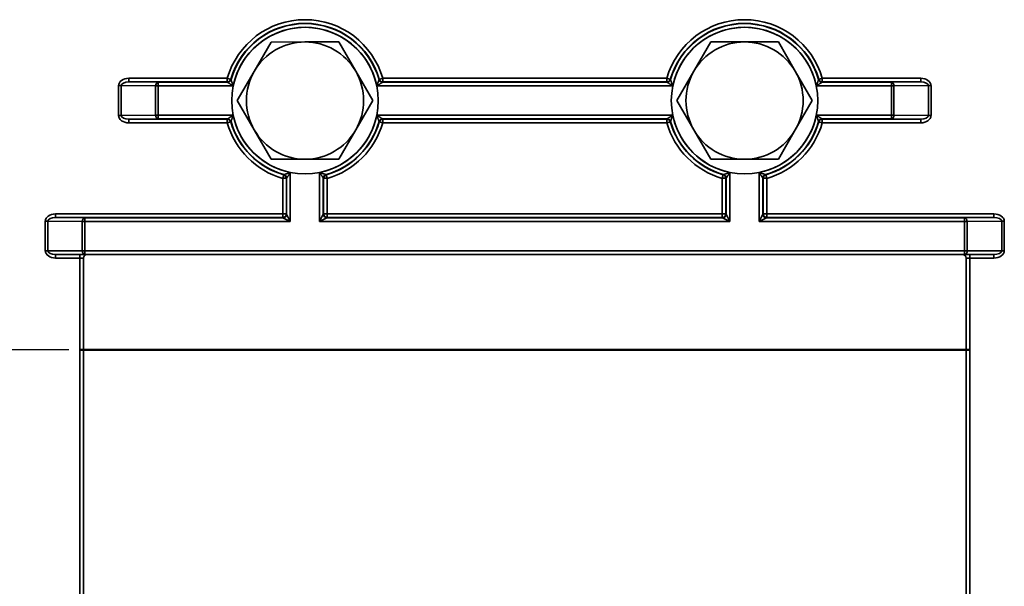
# Model space of a CAD drawing. Units: millimetres. Extents: x 446 to 806, y 226 to 688.
# Drawn here: x 584 to 718, y 505 to 582 of the extents above; entities that cross this region are included whole.
import ezdxf

# ---------------------------------------------------------------- set-up
doc = ezdxf.new("R2010")
doc.units = ezdxf.units.MM
doc.header["$LTSCALE"] = 2
for name, color, linetype, lineweight in [('AM_0', 7, 'Continuous', 50), ('AM_5', 3, 'Continuous', 25), ('Visible Edges(ISO)', 7, 'Continuous', 35), ('Visible Tangent Edges(ISO)', 7, 'Continuous', 35)]:
    doc.layers.add(name, color=color, linetype=linetype, lineweight=lineweight)

# ---------------------------------------------------------------- blocks, each defined once
blk = doc.blocks.new('COMSHELTL')
at = {"layer": 'AM_0'}
blk.add_line((56.72, 61), (-64.78, 61), dxfattribs=at)
at = {"layer": 'AM_5'}
blk.add_line((-66.28, 61), (-181.3, 61), dxfattribs=at)
at = {"layer": 'Visible Edges(ISO)'}
for p, q in [((-40.96, 98.99), (-38.66, 102.99)), ((-38.66, 102.99), (-34.04, 103)), ((-34.04, 103), (-29.42, 103.01)), ((-29.42, 103.01), (-27.11, 99.01)), ((19.04, 99), (21.35, 103)), ((21.35, 103), (25.97, 103)), ((25.97, 103), (30.59, 103)), ((30.59, 103), (32.9, 99)), ((-43.27, 94.99), (-40.96, 98.99)), ((-27.11, 99.01), (-24.79, 95.01)), ((16.73, 95), (19.04, 99)), ((32.9, 99), (35.21, 95)), ((-40.95, 90.99), (-43.27, 94.99)), ((-24.79, 95.01), (-27.1, 91.01)), ((19.04, 91), (16.73, 95)), ((35.21, 95), (32.9, 91)), ((-38.64, 86.99), (-40.95, 90.99)), ((-27.1, 91.01), (-29.4, 87.01)), ((21.35, 87), (19.04, 91)), ((32.9, 91), (30.59, 87)), ((-34.02, 87), (-38.64, 86.99)), ((-29.4, 87.01), (-34.02, 87)), ((25.97, 87), (21.35, 87)), ((30.59, 87), (25.97, 87)), ((-68.07, 74), (-64.07, 74)), ((-64.07, 74), (56.01, 74)), ((56.01, 74), (60.01, 74)), ((-64.28, -118.8), (-64.28, 73.5)), ((56.22, 73.5), (56.22, -118.8))]:
    blk.add_line(p, q, dxfattribs=at)
for centre in [(-34.03, 95), (25.97, 95)]:
    blk.add_circle(centre, 10, dxfattribs=at)
for centre, radius, start, end in [((-34.03, 95), 8, 90.0794, 150.0794), ((-34.03, 95), 8, 30.0794, 90.0794), ((25.97, 95), 8, 90, 150), ((25.97, 95), 8, 30, 90), ((-34.03, 95), 8, 150.0794, 210.0794), ((-34.03, 95), 8, 330.0794, 30.0794), ((25.97, 95), 8, 150, 210), ((25.97, 95), 8, 330, 30), ((-34.03, 95), 8, 210.0794, 270.0794), ((-34.03, 95), 8, 270.0794, 330.0794), ((25.97, 95), 8, 210, 270), ((25.97, 95), 8, 270, 330), ((-63.78, 73.5), 0.5, 90, 180), ((55.72, 73.5), 0.5, 0, 90)]:
    blk.add_arc(centre, radius, start, end, dxfattribs=at)
at = {"layer": 'Visible Tangent Edges(ISO)'}
for p, q in [((-59.49, 97.05), (-59.49, 92.95)), ((-59.49, 97.05), (-59.13, 97.05)), ((-59.13, 92.95), (-59.13, 97.05)), ((-59.13, 97.05), (-54.43, 97)), ((-44.64, 98.04), (-58.08, 98.04)), ((-58.08, 98.04), (-58.08, 97.54)), ((-58.08, 97.54), (-44.64, 97.54)), ((-54.07, 97.5), (-58.08, 97.54)), ((-54.43, 97), (-54.07, 97)), ((-54.43, 97), (-54.43, 93)), ((-44.62, 97.5), (-54.07, 97.5)), ((-54.07, 97.5), (-54.07, 97)), ((-54.07, 97), (-43.83, 97)), ((-54.07, 93), (-54.07, 97)), ((-44.64, 98.04), (-44.64, 97.54)), ((-44.16, 97.9), (-44.64, 98.04)), ((-44.64, 97.54), (-44.62, 97.5)), ((-44.62, 97.5), (-44.61, 97.5)), ((-44.61, 97.5), (-44.61, 97.5)), ((-44.61, 97.5), (-44.6, 97.49)), ((-44.6, 97.49), (-44.58, 97.48)), ((-44.58, 97.48), (-44.56, 97.47)), ((-44.56, 97.47), (-44.54, 97.46)), ((-44.54, 97.46), (-44.52, 97.44)), ((-44.52, 97.44), (-44.49, 97.42)), ((-44.49, 97.42), (-44.46, 97.4)), ((-44.46, 97.4), (-44.43, 97.38)), ((-44.43, 97.38), (-44.39, 97.36)), ((-44.39, 97.36), (-44.36, 97.33)), ((-44.36, 97.33), (-44.32, 97.31)), ((-44.32, 97.31), (-44.28, 97.28)), ((-44.28, 97.28), (-44.24, 97.26)), ((-44.24, 97.26), (-44.2, 97.23)), ((-44.2, 97.23), (-44.15, 97.2)), ((-44.14, 97.87), (-44.16, 97.9)), ((-44.15, 97.2), (-44.11, 97.18)), ((-44.14, 97.86), (-44.14, 97.87)), ((-44.13, 97.86), (-44.14, 97.86)), ((-44.13, 97.85), (-44.13, 97.86)), ((-44.12, 97.83), (-44.13, 97.85)), ((-44.12, 97.81), (-44.12, 97.83)), ((-44.11, 97.79), (-44.12, 97.81)), ((-44.1, 97.76), (-44.11, 97.79)), ((-44.11, 97.18), (-44.06, 97.15)), ((-44.09, 97.73), (-44.1, 97.76)), ((-44.08, 97.69), (-44.09, 97.73)), ((-44.06, 97.66), (-44.08, 97.69)), ((-44.05, 97.62), (-44.06, 97.66)), ((-44.06, 97.15), (-44.02, 97.12)), ((-44.04, 97.58), (-44.05, 97.62)), ((-44.02, 97.54), (-44.04, 97.58)), ((-44.01, 97.49), (-44.02, 97.54)), ((-44.02, 97.12), (-43.97, 97.09)), ((-43.99, 97.45), (-44.01, 97.49)), ((-43.98, 97.4), (-43.99, 97.45)), ((-43.96, 97.36), (-43.98, 97.4)), ((-43.97, 97.09), (-43.93, 97.06)), ((-43.94, 97.31), (-43.96, 97.36)), ((-43.92, 97.26), (-43.94, 97.31)), ((-43.93, 97.06), (-43.88, 97.03)), ((-43.91, 97.21), (-43.92, 97.26)), ((-43.89, 97.16), (-43.91, 97.21)), ((-43.87, 97.11), (-43.89, 97.16)), ((-43.88, 97.03), (-43.83, 97)), ((-43.85, 97.06), (-43.87, 97.11)), ((-43.83, 97), (-43.85, 97.06)), ((-24.21, 97.06), (-24.23, 97)), ((-24.23, 97), (-24.18, 97.03)), ((-24.23, 97), (16.17, 97)), ((-24.19, 97.11), (-24.21, 97.06)), ((-24.17, 97.16), (-24.19, 97.11)), ((-24.18, 97.03), (-24.14, 97.06)), ((-24.16, 97.21), (-24.17, 97.16)), ((-24.14, 97.26), (-24.16, 97.21)), ((-24.12, 97.31), (-24.14, 97.26)), ((-24.14, 97.06), (-24.09, 97.09)), ((-24.1, 97.36), (-24.12, 97.31)), ((-24.09, 97.4), (-24.1, 97.36)), ((-24.07, 97.45), (-24.09, 97.4)), ((-24.09, 97.09), (-24.04, 97.12)), ((-24.05, 97.49), (-24.07, 97.45)), ((-24.04, 97.54), (-24.05, 97.49)), ((-24.02, 97.58), (-24.04, 97.54)), ((-24.04, 97.12), (-24, 97.15)), ((-24.01, 97.62), (-24.02, 97.58)), ((-24, 97.66), (-24.01, 97.62)), ((-23.99, 97.69), (-24, 97.66)), ((-24, 97.15), (-23.95, 97.18)), ((-23.97, 97.73), (-23.99, 97.69)), ((-23.96, 97.76), (-23.97, 97.73)), ((-23.95, 97.79), (-23.96, 97.76)), ((-23.94, 97.83), (-23.95, 97.81)), ((-23.95, 97.81), (-23.95, 97.79)), ((-23.95, 97.18), (-23.91, 97.2)), ((-23.93, 97.85), (-23.94, 97.83)), ((-23.9, 97.9), (-23.93, 97.87)), ((-23.93, 97.87), (-23.93, 97.86)), ((-23.93, 97.86), (-23.93, 97.86)), ((-23.93, 97.86), (-23.93, 97.85)), ((-23.91, 97.2), (-23.87, 97.23)), ((-23.42, 98.04), (-23.9, 97.9)), ((-23.87, 97.23), (-23.83, 97.26)), ((-23.83, 97.26), (-23.78, 97.28)), ((-23.78, 97.28), (-23.74, 97.31)), ((-23.74, 97.31), (-23.71, 97.33)), ((-23.71, 97.33), (-23.67, 97.36)), ((-23.67, 97.36), (-23.63, 97.38)), ((-23.63, 97.38), (-23.6, 97.4)), ((-23.6, 97.4), (-23.57, 97.42)), ((-23.57, 97.42), (-23.54, 97.44)), ((-23.54, 97.44), (-23.52, 97.46)), ((-23.52, 97.46), (-23.5, 97.47)), ((-23.5, 97.47), (-23.48, 97.48)), ((-23.48, 97.48), (-23.46, 97.49)), ((-23.46, 97.49), (-23.45, 97.5)), ((-23.45, 97.5), (-23.45, 97.5)), ((-23.45, 97.5), (-23.44, 97.5)), ((-23.44, 97.5), (-23.42, 97.54)), ((15.38, 97.5), (-23.44, 97.5)), ((15.36, 98.04), (-23.42, 98.04)), ((-23.42, 97.54), (-23.42, 98.04)), ((-23.42, 97.54), (15.36, 97.54)), ((15.84, 97.9), (15.36, 98.04)), ((15.36, 98.04), (15.36, 97.54)), ((15.36, 97.54), (15.36, 97.54)), ((15.36, 97.54), (15.36, 97.54)), ((15.36, 97.54), (15.36, 97.53)), ((15.36, 97.53), (15.36, 97.53)), ((15.36, 97.53), (15.36, 97.53)), ((15.36, 97.53), (15.36, 97.53)), ((15.36, 97.53), (15.36, 97.53)), ((15.36, 97.53), (15.37, 97.53)), ((15.37, 97.53), (15.37, 97.53)), ((15.37, 97.53), (15.37, 97.52)), ((15.37, 97.52), (15.37, 97.52)), ((15.37, 97.52), (15.37, 97.52)), ((15.37, 97.52), (15.37, 97.52)), ((15.37, 97.52), (15.37, 97.52)), ((15.37, 97.52), (15.37, 97.52)), ((15.37, 97.52), (15.37, 97.52)), ((15.37, 97.52), (15.37, 97.51)), ((15.37, 97.51), (15.38, 97.51)), ((15.38, 97.51), (15.38, 97.51)), ((15.38, 97.51), (15.38, 97.51)), ((15.38, 97.51), (15.38, 97.51)), ((15.38, 97.51), (15.38, 97.51)), ((15.38, 97.51), (15.38, 97.51)), ((15.38, 97.51), (15.38, 97.5)), ((15.38, 97.5), (15.39, 97.5)), ((15.39, 97.5), (15.39, 97.5)), ((15.39, 97.5), (15.4, 97.49)), ((15.4, 97.49), (15.42, 97.48)), ((15.42, 97.48), (15.44, 97.47)), ((15.44, 97.47), (15.46, 97.46)), ((15.46, 97.46), (15.48, 97.44)), ((15.48, 97.44), (15.51, 97.42)), ((15.51, 97.42), (15.54, 97.4)), ((15.54, 97.4), (15.57, 97.38)), ((15.57, 97.38), (15.61, 97.36)), ((15.61, 97.36), (15.64, 97.33)), ((15.64, 97.33), (15.68, 97.31)), ((15.68, 97.31), (15.72, 97.28)), ((15.72, 97.28), (15.76, 97.26)), ((15.76, 97.26), (15.8, 97.23)), ((15.8, 97.23), (15.85, 97.2)), ((15.86, 97.87), (15.84, 97.9)), ((15.85, 97.2), (15.89, 97.18)), ((15.86, 97.86), (15.86, 97.87)), ((15.87, 97.86), (15.86, 97.86)), ((15.87, 97.85), (15.87, 97.86)), ((15.88, 97.83), (15.87, 97.85)), ((15.88, 97.81), (15.88, 97.83)), ((15.89, 97.79), (15.88, 97.81)), ((15.9, 97.76), (15.89, 97.79)), ((15.89, 97.18), (15.94, 97.15)), ((15.91, 97.73), (15.9, 97.76)), ((15.92, 97.69), (15.91, 97.73)), ((15.94, 97.66), (15.92, 97.69)), ((15.95, 97.62), (15.94, 97.66)), ((15.94, 97.15), (15.98, 97.12)), ((15.96, 97.58), (15.95, 97.62)), ((15.98, 97.54), (15.96, 97.58)), ((15.99, 97.49), (15.98, 97.54)), ((15.98, 97.12), (16.03, 97.09)), ((16.01, 97.45), (15.99, 97.49)), ((16.02, 97.4), (16.01, 97.45)), ((16.04, 97.36), (16.02, 97.4)), ((16.03, 97.09), (16.07, 97.06)), ((16.06, 97.31), (16.04, 97.36)), ((16.08, 97.26), (16.06, 97.31)), ((16.07, 97.06), (16.12, 97.03)), ((16.09, 97.21), (16.08, 97.26)), ((16.11, 97.16), (16.09, 97.21)), ((16.13, 97.11), (16.11, 97.16)), ((16.12, 97.03), (16.17, 97)), ((16.15, 97.06), (16.13, 97.11)), ((16.17, 97), (16.15, 97.06)), ((35.79, 97.06), (35.77, 97)), ((35.77, 97), (35.82, 97.03)), ((35.77, 97), (46.01, 97)), ((35.81, 97.11), (35.79, 97.06)), ((35.83, 97.16), (35.81, 97.11)), ((35.82, 97.03), (35.86, 97.06)), ((35.84, 97.21), (35.83, 97.16)), ((35.86, 97.26), (35.84, 97.21)), ((35.88, 97.31), (35.86, 97.26)), ((35.86, 97.06), (35.91, 97.09)), ((35.9, 97.36), (35.88, 97.31)), ((35.91, 97.4), (35.9, 97.36)), ((35.93, 97.45), (35.91, 97.4)), ((35.91, 97.09), (35.96, 97.12)), ((35.95, 97.49), (35.93, 97.45)), ((35.96, 97.54), (35.95, 97.49)), ((35.98, 97.58), (35.96, 97.54)), ((35.96, 97.12), (36, 97.15)), ((35.99, 97.62), (35.98, 97.58)), ((36, 97.66), (35.99, 97.62)), ((36.01, 97.69), (36, 97.66)), ((36, 97.15), (36.05, 97.18)), ((36.03, 97.73), (36.01, 97.69)), ((36.04, 97.76), (36.03, 97.73)), ((36.05, 97.79), (36.04, 97.76)), ((36.06, 97.83), (36.05, 97.81)), ((36.05, 97.81), (36.05, 97.79)), ((36.05, 97.18), (36.09, 97.2)), ((36.07, 97.85), (36.06, 97.83)), ((36.1, 97.9), (36.07, 97.87)), ((36.07, 97.87), (36.07, 97.86)), ((36.07, 97.86), (36.07, 97.86)), ((36.07, 97.86), (36.07, 97.85)), ((36.09, 97.2), (36.13, 97.23)), ((36.58, 98.04), (36.1, 97.9)), ((36.13, 97.23), (36.17, 97.26)), ((36.17, 97.26), (36.22, 97.28)), ((36.22, 97.28), (36.26, 97.31)), ((36.26, 97.31), (36.29, 97.33)), ((36.29, 97.33), (36.33, 97.36)), ((36.33, 97.36), (36.37, 97.38)), ((36.37, 97.38), (36.4, 97.4)), ((36.4, 97.4), (36.43, 97.42)), ((36.43, 97.42), (36.46, 97.44)), ((36.46, 97.44), (36.48, 97.46)), ((36.48, 97.46), (36.5, 97.47)), ((36.5, 97.47), (36.52, 97.48)), ((36.52, 97.48), (36.54, 97.49)), ((36.54, 97.49), (36.55, 97.5)), ((36.55, 97.5), (36.55, 97.5)), ((36.55, 97.5), (36.56, 97.5)), ((36.56, 97.51), (36.56, 97.52)), ((36.56, 97.52), (36.57, 97.52)), ((36.56, 97.5), (36.56, 97.51)), ((36.56, 97.51), (36.56, 97.51)), ((36.56, 97.51), (36.56, 97.51)), ((36.56, 97.51), (36.56, 97.51)), ((36.56, 97.51), (36.56, 97.51)), ((36.56, 97.51), (36.56, 97.51)), ((36.56, 97.51), (36.56, 97.51)), ((46.01, 97.5), (36.56, 97.5)), ((36.57, 97.52), (36.57, 97.53)), ((36.57, 97.53), (36.57, 97.53)), ((36.57, 97.53), (36.57, 97.53)), ((36.57, 97.53), (36.57, 97.53)), ((36.57, 97.53), (36.58, 97.53)), ((36.57, 97.52), (36.57, 97.52)), ((36.57, 97.52), (36.57, 97.52)), ((36.57, 97.52), (36.57, 97.52)), ((36.57, 97.52), (36.57, 97.52)), ((36.57, 97.52), (36.57, 97.52)), ((50.02, 98.04), (36.58, 98.04)), ((36.58, 97.54), (36.58, 98.04)), ((36.58, 97.53), (36.58, 97.54)), ((36.58, 97.54), (36.58, 97.54)), ((36.58, 97.54), (36.58, 97.54)), ((36.58, 97.54), (50.02, 97.54)), ((36.58, 97.53), (36.58, 97.53)), ((36.58, 97.53), (36.58, 97.53)), ((50.02, 97.54), (46.01, 97.5)), ((46.01, 97), (46.01, 97.5)), ((46.01, 97), (46.01, 93)), ((46.01, 97), (46.37, 97)), ((46.37, 97), (51.07, 97.05)), ((46.37, 93), (46.37, 97)), ((50.02, 97.54), (50.02, 98.04)), ((51.07, 97.05), (51.43, 97.05)), ((51.07, 97.05), (51.07, 92.95)), ((51.43, 92.95), (51.43, 97.05)), ((-59.49, 92.95), (-59.13, 92.95)), ((-54.43, 93), (-59.13, 92.95)), ((-54.07, 93), (-54.43, 93)), ((-43.83, 93), (-54.07, 93)), ((-54.07, 93), (-54.07, 92.5)), ((-44.24, 92.74), (-44.28, 92.72)), ((-44.2, 92.77), (-44.24, 92.74)), ((-44.15, 92.8), (-44.2, 92.77)), ((-44.11, 92.82), (-44.15, 92.8)), ((-44.06, 92.85), (-44.11, 92.82)), ((-44.02, 92.88), (-44.06, 92.85)), ((-43.97, 92.91), (-44.02, 92.88)), ((-43.93, 92.94), (-43.97, 92.91)), ((-43.94, 92.69), (-43.92, 92.74)), ((-43.88, 92.97), (-43.93, 92.94)), ((-43.92, 92.74), (-43.91, 92.79)), ((-43.91, 92.79), (-43.89, 92.84)), ((-43.89, 92.84), (-43.87, 92.89)), ((-43.83, 93), (-43.88, 92.97)), ((-43.87, 92.89), (-43.85, 92.94)), ((-43.85, 92.94), (-43.83, 93)), ((-24.18, 92.97), (-24.23, 93)), ((-24.23, 93), (-24.21, 92.94)), ((16.17, 93), (-24.23, 93)), ((-24.21, 92.94), (-24.19, 92.89)), ((-24.19, 92.89), (-24.17, 92.84)), ((-24.14, 92.94), (-24.18, 92.97)), ((-24.17, 92.84), (-24.16, 92.79)), ((-24.16, 92.79), (-24.14, 92.74)), ((-24.09, 92.91), (-24.14, 92.94)), ((-24.14, 92.74), (-24.12, 92.69)), ((-24.04, 92.88), (-24.09, 92.91)), ((-24, 92.85), (-24.04, 92.88)), ((-23.95, 92.82), (-24, 92.85)), ((-23.91, 92.8), (-23.95, 92.82)), ((-23.87, 92.77), (-23.91, 92.8)), ((-23.83, 92.74), (-23.87, 92.77)), ((-23.78, 92.72), (-23.83, 92.74)), ((15.76, 92.74), (15.72, 92.72)), ((15.8, 92.77), (15.76, 92.74)), ((15.85, 92.8), (15.8, 92.77)), ((15.89, 92.82), (15.85, 92.8)), ((15.94, 92.85), (15.89, 92.82)), ((15.98, 92.88), (15.94, 92.85)), ((16.03, 92.91), (15.98, 92.88)), ((16.07, 92.94), (16.03, 92.91)), ((16.06, 92.69), (16.08, 92.74)), ((16.12, 92.97), (16.07, 92.94)), ((16.08, 92.74), (16.09, 92.79)), ((16.09, 92.79), (16.11, 92.84)), ((16.11, 92.84), (16.13, 92.89)), ((16.17, 93), (16.12, 92.97)), ((16.13, 92.89), (16.15, 92.94)), ((16.15, 92.94), (16.17, 93)), ((35.82, 92.97), (35.77, 93)), ((35.77, 93), (35.79, 92.94)), ((46.01, 93), (35.77, 93)), ((35.79, 92.94), (35.81, 92.89)), ((35.81, 92.89), (35.83, 92.84)), ((35.86, 92.94), (35.82, 92.97)), ((35.83, 92.84), (35.84, 92.79)), ((35.84, 92.79), (35.86, 92.74)), ((35.91, 92.91), (35.86, 92.94)), ((35.86, 92.74), (35.88, 92.69)), ((35.96, 92.88), (35.91, 92.91)), ((36, 92.85), (35.96, 92.88)), ((36.05, 92.82), (36, 92.85)), ((36.09, 92.8), (36.05, 92.82)), ((36.13, 92.77), (36.09, 92.8)), ((36.17, 92.74), (36.13, 92.77)), ((36.22, 92.72), (36.17, 92.74)), ((46.37, 93), (46.01, 93)), ((46.01, 92.5), (46.01, 93)), ((51.07, 92.95), (46.37, 93)), ((51.07, 92.95), (51.43, 92.95)), ((-58.08, 92.46), (-54.07, 92.5)), ((-58.08, 91.96), (-58.08, 92.46)), ((-44.64, 92.46), (-58.08, 92.46)), ((-58.08, 91.96), (-44.64, 91.96)), ((-54.07, 92.5), (-44.62, 92.5)), ((-44.62, 92.5), (-44.64, 92.46)), ((-44.64, 92.46), (-44.64, 91.96)), ((-44.64, 91.96), (-44.16, 92.1)), ((-44.61, 92.5), (-44.62, 92.5)), ((-44.6, 92.51), (-44.61, 92.5)), ((-44.61, 92.5), (-44.61, 92.5)), ((-44.58, 92.52), (-44.6, 92.51)), ((-44.56, 92.53), (-44.58, 92.52)), ((-44.54, 92.54), (-44.56, 92.53)), ((-44.52, 92.56), (-44.54, 92.54)), ((-44.49, 92.58), (-44.52, 92.56)), ((-44.46, 92.6), (-44.49, 92.58)), ((-44.43, 92.62), (-44.46, 92.6)), ((-44.39, 92.64), (-44.43, 92.62)), ((-44.36, 92.67), (-44.39, 92.64)), ((-44.32, 92.69), (-44.36, 92.67)), ((-44.28, 92.72), (-44.32, 92.69)), ((-44.16, 92.1), (-44.14, 92.13)), ((-44.14, 92.13), (-44.14, 92.14)), ((-44.14, 92.14), (-44.13, 92.14)), ((-44.13, 92.15), (-44.12, 92.17)), ((-44.13, 92.14), (-44.13, 92.15)), ((-44.12, 92.19), (-44.11, 92.21)), ((-44.12, 92.17), (-44.12, 92.19)), ((-44.11, 92.21), (-44.1, 92.24)), ((-44.1, 92.24), (-44.09, 92.27)), ((-44.09, 92.27), (-44.08, 92.31)), ((-44.08, 92.31), (-44.06, 92.34)), ((-44.06, 92.34), (-44.05, 92.38)), ((-44.05, 92.38), (-44.04, 92.42)), ((-44.04, 92.42), (-44.02, 92.46)), ((-44.02, 92.46), (-44.01, 92.51)), ((-44.01, 92.51), (-43.99, 92.55)), ((-43.99, 92.55), (-43.98, 92.6)), ((-43.98, 92.6), (-43.96, 92.64)), ((-43.96, 92.64), (-43.94, 92.69)), ((-24.12, 92.69), (-24.1, 92.64)), ((-24.1, 92.64), (-24.09, 92.6)), ((-24.09, 92.6), (-24.07, 92.55)), ((-24.07, 92.55), (-24.05, 92.51)), ((-24.05, 92.51), (-24.04, 92.46)), ((-24.04, 92.46), (-24.02, 92.42)), ((-24.02, 92.42), (-24.01, 92.38)), ((-24.01, 92.38), (-24, 92.34)), ((-24, 92.34), (-23.99, 92.31)), ((-23.99, 92.31), (-23.97, 92.27)), ((-23.97, 92.27), (-23.96, 92.24)), ((-23.96, 92.24), (-23.95, 92.21)), ((-23.95, 92.21), (-23.95, 92.19)), ((-23.95, 92.19), (-23.94, 92.17)), ((-23.94, 92.17), (-23.93, 92.15)), ((-23.93, 92.15), (-23.93, 92.14)), ((-23.93, 92.14), (-23.93, 92.14)), ((-23.93, 92.14), (-23.93, 92.13)), ((-23.93, 92.13), (-23.9, 92.1)), ((-23.9, 92.1), (-23.42, 91.96)), ((-23.74, 92.69), (-23.78, 92.72)), ((-23.71, 92.67), (-23.74, 92.69)), ((-23.67, 92.64), (-23.71, 92.67)), ((-23.63, 92.62), (-23.67, 92.64)), ((-23.6, 92.6), (-23.63, 92.62)), ((-23.57, 92.58), (-23.6, 92.6)), ((-23.54, 92.56), (-23.57, 92.58)), ((-23.52, 92.54), (-23.54, 92.56)), ((-23.5, 92.53), (-23.52, 92.54)), ((-23.48, 92.52), (-23.5, 92.53)), ((-23.46, 92.51), (-23.48, 92.52)), ((-23.45, 92.5), (-23.46, 92.51)), ((-23.44, 92.5), (-23.45, 92.5)), ((-23.45, 92.5), (-23.45, 92.5)), ((-23.42, 92.46), (-23.44, 92.5)), ((-23.44, 92.5), (15.38, 92.5)), ((-23.42, 91.96), (-23.42, 92.46)), ((15.36, 92.46), (-23.42, 92.46)), ((-23.42, 91.96), (15.36, 91.96)), ((15.37, 92.47), (15.36, 92.47)), ((15.36, 92.47), (15.36, 92.47)), ((15.36, 92.47), (15.36, 92.47)), ((15.36, 92.47), (15.36, 92.47)), ((15.36, 92.47), (15.36, 92.47)), ((15.36, 92.47), (15.36, 92.46)), ((15.36, 92.46), (15.36, 91.96)), ((15.36, 92.46), (15.36, 92.46)), ((15.36, 92.46), (15.36, 92.46)), ((15.36, 91.96), (15.84, 92.1)), ((15.38, 92.49), (15.37, 92.49)), ((15.37, 92.49), (15.37, 92.48)), ((15.37, 92.48), (15.37, 92.48)), ((15.37, 92.48), (15.37, 92.48)), ((15.37, 92.48), (15.37, 92.48)), ((15.37, 92.48), (15.37, 92.48)), ((15.37, 92.48), (15.37, 92.48)), ((15.37, 92.48), (15.37, 92.48)), ((15.37, 92.48), (15.37, 92.47)), ((15.37, 92.47), (15.37, 92.47)), ((15.38, 92.5), (15.38, 92.49)), ((15.39, 92.5), (15.38, 92.5)), ((15.38, 92.49), (15.38, 92.49)), ((15.38, 92.49), (15.38, 92.49)), ((15.38, 92.49), (15.38, 92.49)), ((15.38, 92.49), (15.38, 92.49)), ((15.38, 92.49), (15.38, 92.49)), ((15.4, 92.51), (15.39, 92.5)), ((15.39, 92.5), (15.39, 92.5)), ((15.42, 92.52), (15.4, 92.51)), ((15.44, 92.53), (15.42, 92.52)), ((15.46, 92.54), (15.44, 92.53)), ((15.48, 92.56), (15.46, 92.54)), ((15.51, 92.58), (15.48, 92.56)), ((15.54, 92.6), (15.51, 92.58)), ((15.57, 92.62), (15.54, 92.6)), ((15.61, 92.64), (15.57, 92.62)), ((15.64, 92.67), (15.61, 92.64)), ((15.68, 92.69), (15.64, 92.67)), ((15.72, 92.72), (15.68, 92.69)), ((15.84, 92.1), (15.86, 92.13)), ((15.86, 92.13), (15.86, 92.14)), ((15.86, 92.14), (15.87, 92.14)), ((15.87, 92.15), (15.88, 92.17)), ((15.87, 92.14), (15.87, 92.15)), ((15.88, 92.19), (15.89, 92.21)), ((15.88, 92.17), (15.88, 92.19)), ((15.89, 92.21), (15.9, 92.24)), ((15.9, 92.24), (15.91, 92.27)), ((15.91, 92.27), (15.92, 92.31)), ((15.92, 92.31), (15.94, 92.34)), ((15.94, 92.34), (15.95, 92.38)), ((15.95, 92.38), (15.96, 92.42)), ((15.96, 92.42), (15.98, 92.46)), ((15.98, 92.46), (15.99, 92.51)), ((15.99, 92.51), (16.01, 92.55)), ((16.01, 92.55), (16.02, 92.6)), ((16.02, 92.6), (16.04, 92.64)), ((16.04, 92.64), (16.06, 92.69)), ((35.88, 92.69), (35.9, 92.64)), ((35.9, 92.64), (35.91, 92.6)), ((35.91, 92.6), (35.93, 92.55)), ((35.93, 92.55), (35.95, 92.51)), ((35.95, 92.51), (35.96, 92.46)), ((35.96, 92.46), (35.98, 92.42)), ((35.98, 92.42), (35.99, 92.38)), ((35.99, 92.38), (36, 92.34)), ((36, 92.34), (36.01, 92.31)), ((36.01, 92.31), (36.03, 92.27)), ((36.03, 92.27), (36.04, 92.24)), ((36.04, 92.24), (36.05, 92.21)), ((36.05, 92.21), (36.05, 92.19)), ((36.05, 92.19), (36.06, 92.17)), ((36.06, 92.17), (36.07, 92.15)), ((36.07, 92.15), (36.07, 92.14)), ((36.07, 92.14), (36.07, 92.14)), ((36.07, 92.14), (36.07, 92.13)), ((36.07, 92.13), (36.1, 92.1)), ((36.1, 92.1), (36.58, 91.96)), ((36.26, 92.69), (36.22, 92.72)), ((36.29, 92.67), (36.26, 92.69)), ((36.33, 92.64), (36.29, 92.67)), ((36.37, 92.62), (36.33, 92.64)), ((36.4, 92.6), (36.37, 92.62)), ((36.43, 92.58), (36.4, 92.6)), ((36.46, 92.56), (36.43, 92.58)), ((36.48, 92.54), (36.46, 92.56)), ((36.5, 92.53), (36.48, 92.54)), ((36.52, 92.52), (36.5, 92.53)), ((36.54, 92.51), (36.52, 92.52)), ((36.55, 92.5), (36.54, 92.51)), ((36.56, 92.5), (36.55, 92.5)), ((36.55, 92.5), (36.55, 92.5)), ((36.56, 92.49), (36.56, 92.5)), ((36.56, 92.5), (46.01, 92.5)), ((36.56, 92.48), (36.56, 92.49)), ((36.56, 92.49), (36.56, 92.49)), ((36.56, 92.49), (36.56, 92.49)), ((36.56, 92.49), (36.56, 92.49)), ((36.56, 92.49), (36.56, 92.49)), ((36.56, 92.49), (36.56, 92.49)), ((36.56, 92.49), (36.56, 92.49)), ((36.57, 92.48), (36.56, 92.48)), ((36.57, 92.47), (36.57, 92.48)), ((36.57, 92.48), (36.57, 92.48)), ((36.57, 92.48), (36.57, 92.48)), ((36.57, 92.48), (36.57, 92.48)), ((36.57, 92.48), (36.57, 92.48)), ((36.57, 92.48), (36.57, 92.48)), ((36.58, 92.47), (36.57, 92.47)), ((36.57, 92.47), (36.57, 92.47)), ((36.57, 92.47), (36.57, 92.47)), ((36.57, 92.47), (36.57, 92.47)), ((36.58, 92.46), (36.58, 92.47)), ((36.58, 92.47), (36.58, 92.47)), ((36.58, 92.47), (36.58, 92.47)), ((36.58, 91.96), (36.58, 92.46)), ((50.02, 92.46), (36.58, 92.46)), ((36.58, 92.46), (36.58, 92.46)), ((36.58, 92.46), (36.58, 92.46)), ((36.58, 91.96), (50.02, 91.96)), ((46.01, 92.5), (50.02, 92.46)), ((50.02, 92.46), (50.02, 91.96)), ((-36.93, 84.87), (-37.07, 84.39)), ((-36.9, 84.89), (-36.93, 84.87)), ((-36.89, 84.9), (-36.9, 84.9)), ((-36.9, 84.9), (-36.9, 84.89)), ((-36.88, 84.9), (-36.89, 84.9)), ((-36.86, 84.91), (-36.88, 84.9)), ((-36.84, 84.91), (-36.86, 84.91)), ((-36.82, 84.92), (-36.84, 84.91)), ((-36.79, 84.93), (-36.82, 84.92)), ((-36.76, 84.94), (-36.79, 84.93)), ((-36.73, 84.95), (-36.76, 84.94)), ((-36.69, 84.97), (-36.73, 84.95)), ((-36.65, 84.98), (-36.69, 84.97)), ((-36.61, 84.99), (-36.65, 84.98)), ((-36.57, 85.01), (-36.61, 84.99)), ((-36.53, 85.02), (-36.57, 85.01)), ((-36.48, 85.04), (-36.53, 85.02)), ((-36.43, 85.06), (-36.48, 85.04)), ((-36.39, 85.07), (-36.43, 85.06)), ((-36.34, 85.09), (-36.39, 85.07)), ((-36.36, 84.67), (-36.34, 84.71)), ((-36.29, 85.11), (-36.34, 85.09)), ((-36.34, 84.71), (-36.31, 84.75)), ((-36.31, 84.75), (-36.29, 84.79)), ((-36.24, 85.12), (-36.29, 85.11)), ((-36.29, 84.79), (-36.26, 84.84)), ((-36.26, 84.84), (-36.23, 84.88)), ((-36.19, 85.14), (-36.24, 85.12)), ((-36.23, 84.88), (-36.21, 84.92)), ((-36.21, 84.92), (-36.18, 84.97)), ((-36.14, 85.16), (-36.19, 85.14)), ((-36.18, 84.97), (-36.15, 85.01)), ((-36.15, 85.01), (-36.12, 85.06)), ((-36.09, 85.18), (-36.14, 85.16)), ((-36.12, 85.06), (-36.09, 85.11)), ((-36.04, 85.2), (-36.09, 85.18)), ((-36.09, 85.11), (-36.06, 85.15)), ((-36.06, 85.15), (-36.04, 85.2)), ((-36.04, 78.5), (-36.04, 85.2)), ((-31.98, 85.18), (-32.03, 85.2)), ((-32.03, 85.2), (-32, 85.15)), ((-32.03, 85.2), (-32.03, 78.5)), ((-32, 85.15), (-31.97, 85.11)), ((-31.92, 85.16), (-31.98, 85.18)), ((-31.97, 85.11), (-31.94, 85.06)), ((-31.94, 85.06), (-31.91, 85.01)), ((-31.87, 85.14), (-31.92, 85.16)), ((-31.91, 85.01), (-31.88, 84.97)), ((-31.88, 84.97), (-31.86, 84.92)), ((-31.82, 85.12), (-31.87, 85.14)), ((-31.86, 84.92), (-31.83, 84.88)), ((-31.83, 84.88), (-31.8, 84.84)), ((-31.77, 85.11), (-31.82, 85.12)), ((-31.8, 84.84), (-31.77, 84.79)), ((-31.72, 85.09), (-31.77, 85.11)), ((-31.77, 84.79), (-31.75, 84.75)), ((-31.75, 84.75), (-31.72, 84.71)), ((-31.67, 85.07), (-31.72, 85.09)), ((-31.72, 84.71), (-31.7, 84.67)), ((-31.63, 85.06), (-31.67, 85.07)), ((-31.58, 85.04), (-31.63, 85.06)), ((-31.54, 85.02), (-31.58, 85.04)), ((-31.49, 85.01), (-31.54, 85.02)), ((-31.45, 84.99), (-31.49, 85.01)), ((-31.41, 84.98), (-31.45, 84.99)), ((-31.37, 84.97), (-31.41, 84.98)), ((-31.34, 84.95), (-31.37, 84.97)), ((-31.3, 84.94), (-31.34, 84.95)), ((-31.27, 84.93), (-31.3, 84.94)), ((-31.25, 84.92), (-31.27, 84.93)), ((-31.22, 84.91), (-31.25, 84.92)), ((-31.2, 84.91), (-31.22, 84.91)), ((-31.19, 84.9), (-31.2, 84.91)), ((-31.17, 84.9), (-31.19, 84.9)), ((-31.16, 84.89), (-31.17, 84.9)), ((-31.17, 84.9), (-31.17, 84.9)), ((-31.13, 84.87), (-31.16, 84.89)), ((-30.99, 84.39), (-31.13, 84.87)), ((23.07, 84.87), (22.93, 84.39)), ((23.1, 84.89), (23.07, 84.87)), ((23.11, 84.9), (23.1, 84.9)), ((23.1, 84.9), (23.1, 84.89)), ((23.12, 84.9), (23.11, 84.9)), ((23.14, 84.91), (23.12, 84.9)), ((23.16, 84.91), (23.14, 84.91)), ((23.18, 84.92), (23.16, 84.91)), ((23.21, 84.93), (23.18, 84.92)), ((23.24, 84.94), (23.21, 84.93)), ((23.27, 84.95), (23.24, 84.94)), ((23.31, 84.97), (23.27, 84.95)), ((23.35, 84.98), (23.31, 84.97)), ((23.39, 84.99), (23.35, 84.98)), ((23.43, 85.01), (23.39, 84.99)), ((23.47, 85.02), (23.43, 85.01)), ((23.52, 85.04), (23.47, 85.02)), ((23.57, 85.06), (23.52, 85.04)), ((23.61, 85.07), (23.57, 85.06)), ((23.66, 85.09), (23.61, 85.07)), ((23.64, 84.67), (23.66, 84.71)), ((23.71, 85.11), (23.66, 85.09)), ((23.66, 84.71), (23.69, 84.75)), ((23.69, 84.75), (23.71, 84.79)), ((23.76, 85.12), (23.71, 85.11)), ((23.71, 84.79), (23.74, 84.84)), ((23.74, 84.84), (23.77, 84.88)), ((23.81, 85.14), (23.76, 85.12)), ((23.77, 84.88), (23.79, 84.92)), ((23.79, 84.92), (23.82, 84.97)), ((23.86, 85.16), (23.81, 85.14)), ((23.82, 84.97), (23.85, 85.01)), ((23.85, 85.01), (23.88, 85.06)), ((23.91, 85.18), (23.86, 85.16)), ((23.88, 85.06), (23.91, 85.11)), ((23.96, 85.2), (23.91, 85.18)), ((23.91, 85.11), (23.94, 85.15)), ((23.94, 85.15), (23.96, 85.2)), ((23.96, 78.5), (23.96, 85.2)), ((28.02, 85.18), (27.97, 85.2)), ((27.97, 85.2), (28, 85.15)), ((27.97, 85.2), (27.97, 78.5)), ((28, 85.15), (28.03, 85.11)), ((28.08, 85.16), (28.02, 85.18)), ((28.03, 85.11), (28.06, 85.06)), ((28.06, 85.06), (28.09, 85.01)), ((28.13, 85.14), (28.08, 85.16)), ((28.09, 85.01), (28.12, 84.97)), ((28.12, 84.97), (28.14, 84.92)), ((28.18, 85.12), (28.13, 85.14)), ((28.14, 84.92), (28.17, 84.88)), ((28.17, 84.88), (28.2, 84.84)), ((28.23, 85.11), (28.18, 85.12)), ((28.2, 84.84), (28.23, 84.79)), ((28.28, 85.09), (28.23, 85.11)), ((28.23, 84.79), (28.25, 84.75)), ((28.25, 84.75), (28.28, 84.71)), ((28.33, 85.07), (28.28, 85.09)), ((28.28, 84.71), (28.3, 84.67)), ((28.37, 85.06), (28.33, 85.07)), ((28.42, 85.04), (28.37, 85.06)), ((28.46, 85.02), (28.42, 85.04)), ((28.51, 85.01), (28.46, 85.02)), ((28.55, 84.99), (28.51, 85.01)), ((28.59, 84.98), (28.55, 84.99)), ((28.63, 84.97), (28.59, 84.98)), ((28.66, 84.95), (28.63, 84.97)), ((28.7, 84.94), (28.66, 84.95)), ((28.73, 84.93), (28.7, 84.94)), ((28.75, 84.92), (28.73, 84.93)), ((28.78, 84.91), (28.75, 84.92)), ((28.8, 84.91), (28.78, 84.91)), ((28.81, 84.9), (28.8, 84.91)), ((28.83, 84.9), (28.81, 84.9)), ((28.84, 84.89), (28.83, 84.9)), ((28.83, 84.9), (28.83, 84.9)), ((28.87, 84.87), (28.84, 84.89)), ((29.01, 84.39), (28.87, 84.87)), ((-37.07, 84.39), (-37.07, 79.54)), ((-37.07, 84.39), (-36.57, 84.39)), ((-36.57, 79.54), (-36.57, 84.39)), ((-36.57, 84.39), (-36.57, 84.39)), ((-36.57, 84.39), (-36.57, 84.39)), ((-36.57, 84.39), (-36.57, 84.39)), ((-36.57, 84.39), (-36.56, 84.39)), ((-36.56, 84.39), (-36.56, 84.4)), ((-36.56, 84.4), (-36.56, 84.4)), ((-36.56, 84.4), (-36.56, 84.4)), ((-36.56, 84.4), (-36.56, 84.4)), ((-36.56, 84.4), (-36.55, 84.4)), ((-36.56, 84.39), (-36.56, 84.39)), ((-36.56, 84.39), (-36.56, 84.39)), ((-36.55, 84.4), (-36.55, 84.41)), ((-36.55, 84.41), (-36.54, 84.41)), ((-36.55, 84.4), (-36.55, 84.4)), ((-36.55, 84.4), (-36.55, 84.4)), ((-36.55, 84.4), (-36.55, 84.4)), ((-36.55, 84.4), (-36.55, 84.4)), ((-36.55, 84.4), (-36.55, 84.4)), ((-36.54, 84.41), (-36.53, 84.42)), ((-36.54, 84.41), (-36.54, 84.41)), ((-36.54, 84.41), (-36.54, 84.41)), ((-36.54, 84.41), (-36.54, 84.41)), ((-36.54, 84.41), (-36.54, 84.41)), ((-36.54, 84.41), (-36.54, 84.41)), ((-36.54, 84.41), (-36.54, 84.41)), ((-36.54, 84.41), (-36.54, 79.5)), ((-36.53, 84.42), (-36.52, 84.43)), ((-36.53, 84.42), (-36.53, 84.42)), ((-36.52, 84.43), (-36.51, 84.45)), ((-36.51, 84.45), (-36.5, 84.47)), ((-36.5, 84.47), (-36.49, 84.49)), ((-36.49, 84.49), (-36.47, 84.51)), ((-36.47, 84.51), (-36.45, 84.54)), ((-36.45, 84.54), (-36.43, 84.57)), ((-36.43, 84.57), (-36.41, 84.6)), ((-36.41, 84.6), (-36.39, 84.64)), ((-36.39, 84.64), (-36.36, 84.67)), ((-31.7, 84.67), (-31.67, 84.64)), ((-31.67, 84.64), (-31.65, 84.6)), ((-31.65, 84.6), (-31.63, 84.57)), ((-31.63, 84.57), (-31.61, 84.54)), ((-31.61, 84.54), (-31.59, 84.51)), ((-31.59, 84.51), (-31.58, 84.49)), ((-31.58, 84.49), (-31.56, 84.47)), ((-31.56, 84.47), (-31.55, 84.45)), ((-31.55, 84.45), (-31.54, 84.43)), ((-31.54, 84.43), (-31.53, 84.42)), ((-31.53, 84.42), (-31.53, 84.42)), ((-31.53, 84.42), (-31.53, 84.41)), ((-31.53, 84.41), (-31.53, 84.41)), ((-31.53, 84.41), (-31.52, 84.41)), ((-31.53, 79.5), (-31.53, 84.41)), ((-31.52, 84.41), (-31.52, 84.41)), ((-31.52, 84.41), (-31.52, 84.41)), ((-31.52, 84.41), (-31.52, 84.41)), ((-31.52, 84.41), (-31.52, 84.41)), ((-31.52, 84.41), (-31.52, 84.41)), ((-31.52, 84.41), (-31.52, 84.4)), ((-31.52, 84.4), (-31.51, 84.4)), ((-31.51, 84.4), (-31.51, 84.4)), ((-31.51, 84.4), (-31.51, 84.4)), ((-31.51, 84.4), (-31.51, 84.4)), ((-31.51, 84.4), (-31.51, 84.4)), ((-31.51, 84.4), (-31.51, 84.4)), ((-31.51, 84.4), (-31.5, 84.4)), ((-31.5, 84.4), (-31.5, 84.4)), ((-31.5, 84.4), (-31.5, 84.4)), ((-31.5, 84.4), (-31.5, 84.39)), ((-31.5, 84.39), (-31.5, 84.39)), ((-31.5, 84.39), (-31.5, 84.39)), ((-31.5, 84.39), (-31.5, 84.39)), ((-31.5, 84.39), (-31.49, 84.39)), ((-31.49, 84.39), (-30.99, 84.39)), ((-31.49, 84.39), (-31.49, 79.54)), ((-31.49, 84.39), (-31.49, 84.39)), ((-31.49, 84.39), (-31.49, 84.39)), ((-30.99, 79.54), (-30.99, 84.39)), ((22.93, 84.39), (23.43, 84.39)), ((22.93, 84.39), (22.93, 79.54)), ((23.43, 79.54), (23.43, 84.39)), ((23.43, 84.39), (23.43, 84.39)), ((23.43, 84.39), (23.43, 84.39)), ((23.43, 84.39), (23.43, 84.39)), ((23.43, 84.39), (23.44, 84.39)), ((23.44, 84.39), (23.44, 84.4)), ((23.44, 84.4), (23.44, 84.4)), ((23.44, 84.4), (23.44, 84.4)), ((23.44, 84.4), (23.44, 84.4)), ((23.44, 84.4), (23.45, 84.4)), ((23.44, 84.39), (23.44, 84.39)), ((23.44, 84.39), (23.44, 84.39)), ((23.45, 84.4), (23.45, 84.41)), ((23.45, 84.41), (23.46, 84.41)), ((23.45, 84.4), (23.45, 84.4)), ((23.45, 84.4), (23.45, 84.4)), ((23.45, 84.4), (23.45, 84.4)), ((23.45, 84.4), (23.45, 84.4)), ((23.45, 84.4), (23.45, 84.4)), ((23.46, 84.41), (23.47, 84.42)), ((23.46, 84.41), (23.46, 84.41)), ((23.46, 84.41), (23.46, 84.41)), ((23.46, 84.41), (23.46, 84.41)), ((23.46, 84.41), (23.46, 84.41)), ((23.46, 84.41), (23.46, 84.41)), ((23.46, 84.41), (23.46, 84.41)), ((23.46, 84.41), (23.46, 79.5)), ((23.47, 84.42), (23.48, 84.43)), ((23.47, 84.42), (23.47, 84.42)), ((23.48, 84.43), (23.49, 84.45)), ((23.49, 84.45), (23.5, 84.47)), ((23.5, 84.47), (23.51, 84.49)), ((23.51, 84.49), (23.53, 84.51)), ((23.53, 84.51), (23.55, 84.54)), ((23.55, 84.54), (23.57, 84.57)), ((23.57, 84.57), (23.59, 84.6)), ((23.59, 84.6), (23.61, 84.64)), ((23.61, 84.64), (23.64, 84.67)), ((28.3, 84.67), (28.33, 84.64)), ((28.33, 84.64), (28.35, 84.6)), ((28.35, 84.6), (28.37, 84.57)), ((28.37, 84.57), (28.39, 84.54)), ((28.39, 84.54), (28.41, 84.51)), ((28.41, 84.51), (28.42, 84.49)), ((28.42, 84.49), (28.44, 84.47)), ((28.44, 84.47), (28.45, 84.45)), ((28.45, 84.45), (28.46, 84.43)), ((28.46, 84.43), (28.47, 84.42)), ((28.47, 84.42), (28.47, 84.42)), ((28.47, 84.42), (28.47, 84.41)), ((28.47, 84.41), (28.47, 84.41)), ((28.47, 84.41), (28.48, 84.41)), ((28.47, 79.5), (28.47, 84.41)), ((28.48, 84.41), (28.48, 84.41)), ((28.48, 84.41), (28.48, 84.41)), ((28.48, 84.41), (28.48, 84.41)), ((28.48, 84.41), (28.48, 84.41)), ((28.48, 84.41), (28.48, 84.41)), ((28.48, 84.41), (28.48, 84.4)), ((28.48, 84.4), (28.49, 84.4)), ((28.49, 84.4), (28.49, 84.4)), ((28.49, 84.4), (28.49, 84.4)), ((28.49, 84.4), (28.49, 84.4)), ((28.49, 84.4), (28.49, 84.4)), ((28.49, 84.4), (28.49, 84.4)), ((28.49, 84.4), (28.5, 84.4)), ((28.5, 84.4), (28.5, 84.4)), ((28.5, 84.4), (28.5, 84.4)), ((28.5, 84.4), (28.5, 84.39)), ((28.5, 84.39), (28.5, 84.39)), ((28.5, 84.39), (28.5, 84.39)), ((28.5, 84.39), (28.5, 84.39)), ((28.5, 84.39), (28.51, 84.39)), ((28.51, 84.39), (29.01, 84.39)), ((28.51, 84.39), (28.51, 84.39)), ((28.51, 84.39), (28.51, 84.39)), ((28.51, 84.39), (28.51, 79.54)), ((29.01, 79.54), (29.01, 84.39)), ((-37.07, 79.54), (-68.08, 79.54)), ((-68.08, 79.54), (-68.08, 79.04)), ((-36.57, 79.54), (-37.07, 79.54)), ((-37.07, 79.54), (-37.07, 79.04)), ((-36.54, 79.5), (-36.57, 79.54)), ((-36.54, 79.5), (-36.04, 78.5)), ((-32.03, 78.5), (-31.53, 79.5)), ((-31.49, 79.54), (-31.53, 79.5)), ((-30.99, 79.54), (-31.49, 79.54)), ((-30.99, 79.04), (-30.99, 79.54)), ((22.93, 79.54), (-30.99, 79.54)), ((22.93, 79.54), (22.93, 79.04)), ((23.43, 79.54), (22.93, 79.54)), ((23.46, 79.5), (23.43, 79.54)), ((23.46, 79.5), (23.96, 78.5)), ((27.97, 78.5), (28.47, 79.5)), ((28.51, 79.54), (28.47, 79.5)), ((29.01, 79.54), (28.51, 79.54)), ((60.02, 79.54), (29.01, 79.54)), ((29.01, 79.04), (29.01, 79.54)), ((60.02, 79.04), (60.02, 79.54)), ((-69.49, 78.55), (-69.49, 74.5)), ((-69.49, 78.55), (-69.13, 78.55)), ((-69.13, 74.5), (-69.13, 78.55)), ((-69.13, 78.55), (-64.43, 78.5)), ((-68.08, 79.04), (-37.07, 79.04)), ((-64.07, 79), (-68.08, 79.04)), ((-64.43, 78.5), (-64.43, 74.5)), ((-64.43, 78.5), (-64.07, 78.5)), ((-37.04, 79), (-64.07, 79)), ((-64.07, 79), (-64.07, 78.5)), ((-64.07, 78.5), (-36.04, 78.5)), ((-64.07, 74.5), (-64.07, 78.5)), ((-37.07, 79.04), (-37.04, 79)), ((-36.04, 78.5), (-37.04, 79)), ((-31.03, 79), (-32.03, 78.5)), ((-32.03, 78.5), (23.96, 78.5)), ((-31.03, 79), (-30.99, 79.04)), ((22.96, 79), (-31.03, 79)), ((-30.99, 79.04), (22.93, 79.04)), ((22.93, 79.04), (22.96, 79)), ((23.96, 78.5), (22.96, 79)), ((28.97, 79), (27.97, 78.5)), ((27.97, 78.5), (56.01, 78.5)), ((28.97, 79), (29.01, 79.04)), ((56.01, 79), (28.97, 79)), ((29.01, 79.04), (60.02, 79.04)), ((60.02, 79.04), (56.01, 79)), ((56.01, 78.5), (56.01, 79)), ((56.01, 78.5), (56.01, 74.5)), ((56.01, 78.5), (56.37, 78.5)), ((56.37, 78.5), (61.07, 78.55)), ((56.37, 74.5), (56.37, 78.5)), ((61.07, 78.55), (61.43, 78.55)), ((61.07, 78.55), (61.07, 74.5)), ((61.43, 74.5), (61.43, 78.55)), ((-69.49, 74.5), (-69.13, 74.5)), ((-64.43, 74.5), (-69.13, 74.5)), ((-68.07, 73.5), (-68.07, 74)), ((-64.78, 73.5), (-64.78, 74)), ((-64.07, 74.5), (-64.43, 74.5)), ((56.01, 74.5), (-64.07, 74.5)), ((-64.07, 74.5), (-64.07, 74)), ((56.01, 74), (56.01, 74.5)), ((56.37, 74.5), (56.01, 74.5)), ((61.07, 74.5), (56.37, 74.5)), ((56.72, 74), (56.72, 73.5)), ((60.01, 74), (60.01, 73.5)), ((61.07, 74.5), (61.43, 74.5)), ((-68.07, 73.5), (-64.78, 73.5)), ((-64.78, 73.5), (-64.78, -119.5)), ((-64.28, 73.5), (-64.78, 73.5)), ((56.72, 73.5), (56.22, 73.5)), ((56.72, -119.5), (56.72, 73.5)), ((56.72, 73.5), (60.01, 73.5))]:
    blk.add_line(p, q, dxfattribs=at)
for centre, radius, start, end in [((-34.03, 95), 11.04, 15.9808, 164.0192), ((-34.03, 95), 10.54, 15.9808, 164.0192), ((-34.03, 95), 10.5, 15.8436, 164.1564), ((-34.03, 95), 10, 11.5573, 168.4427), ((25.97, 95), 11.04, 15.9808, 164.0192), ((25.97, 95), 10.54, 15.9808, 164.0192), ((25.97, 95), 10.5, 15.8436, 164.1564), ((25.97, 95), 10, 11.5573, 168.4427), ((-34.03, 95), 10, 191.5573, 258.4427), ((-34.03, 95), 10, 281.5573, 348.4427), ((25.97, 95), 10, 191.5573, 258.4427), ((25.97, 95), 10, 281.5573, 348.4427), ((-34.03, 95), 11.04, 195.9808, 254.0192), ((-34.03, 95), 10.54, 195.9808, 254.0192), ((-34.03, 95), 10.5, 195.8436, 254.1564), ((-34.03, 95), 10.5, 285.8436, 344.1564), ((-34.03, 95), 10.54, 285.9808, 344.0192), ((-34.03, 95), 11.04, 285.9808, 344.0192), ((25.97, 95), 11.04, 195.9808, 254.0192), ((25.97, 95), 10.54, 195.9808, 254.0192), ((25.97, 95), 10.5, 195.8436, 254.1564), ((25.97, 95), 10.5, 285.8436, 344.1564), ((25.97, 95), 10.54, 285.9808, 344.0192), ((25.97, 95), 11.04, 285.9808, 344.0192)]:
    blk.add_arc(centre, radius, start, end, dxfattribs=at)
for centre, major_axis, ratio, start_param, end_param in [((-58.07, 97.04), (-1.41, 0.01), 0.707093, 4.72473, 6.289356), ((-58.07, 97.04), (-1.06, 0.01), 0.47139, 4.72473, 6.289356), ((-54.07, 97), (0.004, 0.5), 0.707093, 0.012341, 1.576967), ((-44.64, 98.04), (0.399, 0.301), 0.99994, 4.066479, 5.358299), ((-44.62, 98), (0.399, 0.301), 0.99994, 4.065281, 5.359497), ((-23.44, 98), (0.399, -0.301), 0.99994, 4.065281, 5.359497), ((-23.42, 98.04), (0.399, -0.301), 0.99994, 4.066479, 5.358299), ((15.36, 98.04), (0.399, 0.301), 0.99994, 4.066479, 5.358299), ((15.38, 98), (0.399, 0.301), 0.99994, 4.065281, 5.359497), ((36.56, 98), (0.399, -0.301), 0.99994, 4.065281, 5.359497), ((36.58, 98.04), (0.399, -0.301), 0.99994, 4.066479, 5.358299), ((46.01, 97), (-0.004, 0.5), 0.707093, 4.706218, 6.270844), ((50.01, 97.04), (1.41, 0.01), 0.707093, 6.277015, 7.84164), ((50.01, 97.04), (1.06, 0.01), 0.47139, 6.277015, 7.84164), ((-58.07, 92.96), (-1.41, -0.01), 0.707093, 6.277015, 7.84164), ((-58.07, 92.96), (-1.06, -0.01), 0.47139, 6.277015, 7.84164), ((-54.07, 93), (0.004, -0.5), 0.707093, 4.706218, 6.270844), ((46.01, 93), (-0.004, -0.5), 0.707093, 0.012341, 1.576967), ((50.01, 92.96), (1.41, -0.01), 0.707093, 4.72473, 6.289356), ((50.01, 92.96), (1.06, -0.01), 0.47139, 4.72473, 6.289356), ((-44.64, 91.96), (-0.399, 0.301), 0.99994, 4.066479, 5.358299), ((-44.62, 92), (-0.399, 0.301), 0.99994, 4.065281, 5.359497), ((-23.44, 92), (-0.399, -0.301), 0.99994, 4.065281, 5.359497), ((-23.42, 91.96), (-0.399, -0.301), 0.99994, 4.066479, 5.358299), ((15.36, 91.96), (-0.399, 0.301), 0.99994, 4.066479, 5.358299), ((15.38, 92), (-0.399, 0.301), 0.99994, 4.065281, 5.359497), ((36.56, 92), (-0.399, -0.301), 0.99994, 4.065281, 5.359497), ((36.58, 91.96), (-0.399, -0.301), 0.99994, 4.066479, 5.358299), ((-37.07, 84.39), (-0.301, 0.399), 0.99994, 4.066479, 5.358299), ((-37.04, 84.41), (-0.301, 0.399), 0.99994, 4.065281, 5.359497), ((-31.03, 84.41), (-0.301, -0.399), 0.99994, 4.065281, 5.359497), ((-30.99, 84.39), (-0.301, -0.399), 0.99994, 4.066479, 5.358299), ((22.93, 84.39), (-0.301, 0.399), 0.99994, 4.066479, 5.358299), ((22.96, 84.41), (-0.301, 0.399), 0.99994, 4.065281, 5.359497), ((28.97, 84.41), (-0.301, -0.399), 0.99994, 4.065281, 5.359497), ((29.01, 84.39), (-0.301, -0.399), 0.99994, 4.066479, 5.358299), ((-68.07, 78.54), (-1.41, 0.01), 0.707093, 4.72473, 6.289356), ((-37.07, 79.54), (0.354, 0.354), 0.999924, 3.927029, 5.497749), ((-37.04, 79.5), (0.354, 0.354), 0.999924, 3.927029, 5.497749), ((-31.03, 79.5), (0.354, -0.354), 0.999924, 3.927029, 5.497749), ((-30.99, 79.54), (0.354, -0.354), 0.999924, 3.927029, 5.497749), ((22.93, 79.54), (0.354, 0.354), 0.999924, 3.927029, 5.497749), ((22.96, 79.5), (-0.354, -0.354), 0.999924, 0.785436, 2.356156), ((28.97, 79.5), (0.354, -0.354), 0.999924, 3.927029, 5.497749), ((29.01, 79.54), (0.354, -0.354), 0.999924, 3.927029, 5.497749), ((60.01, 78.54), (1.41, 0.01), 0.707093, 6.277015, 7.84164), ((-68.07, 78.54), (-1.06, 0.01), 0.47139, 4.72473, 6.289356), ((-64.07, 78.5), (0.004, 0.5), 0.707093, 0.012341, 1.576967), ((56.01, 78.5), (-0.004, 0.5), 0.707093, 4.706218, 6.270844), ((60.01, 78.54), (1.06, 0.01), 0.47139, 6.277015, 7.84164), ((-68.07, 74.5), (-1.41, 0), 0.707107, 0, 1.570796), ((-68.07, 74.5), (-1.06, 0), 0.471405, 0, 1.570796), ((-64.07, 74.5), (0, -0.5), 0.707107, 4.712389, 6.283185), ((56.01, 74.5), (0, -0.5), 0.707107, 0, 1.570796), ((60.01, 74.5), (1.41, 0), 0.707107, 4.712389, 6.283185), ((60.01, 74.5), (1.06, 0), 0.471405, 4.712389, 6.283185)]:
    blk.add_ellipse(centre, major_axis=major_axis, ratio=ratio, start_param=start_param, end_param=end_param, dxfattribs=at)

msp = doc.modelspace()

# ---------------------------------------------------------------- block references
at = {"layer": 'AM_0'}
msp.add_blockref('COMSHELTL', (656.74, 475.87), dxfattribs=at)

doc.saveas('drawing.dxf')
